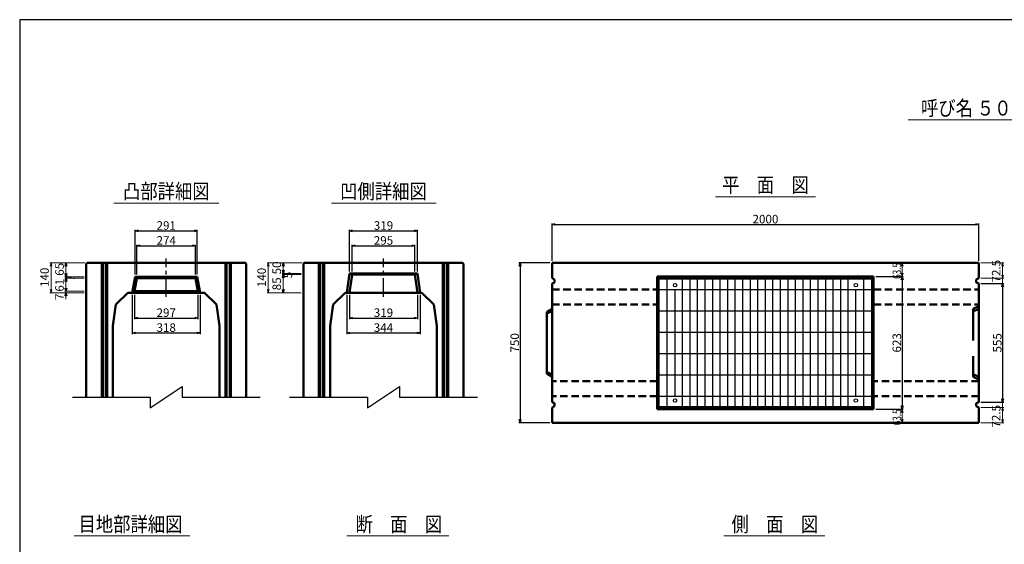
# Model space of a CAD drawing. Extents: x -25781 to 3479, y -12248 to 21783.
# Drawn here: x -5341 to -726, y 2004 to 4463 of the extents above; entities that cross this region are included whole.
import ezdxf
from ezdxf.enums import TextEntityAlignment as Align

# ---------------------------------------------------------------- set-up
doc = ezdxf.new("R2010")
doc.units = 0
doc.header["$LTSCALE"] = 70
doc.header["$MEASUREMENT"] = 0
for name, pattern in [('CENTER', [2, 1.25, -0.25, 0.25, -0.25]), ('DASHED', [0.75, 0.5, -0.25]), ('DASHED2_21', [3.179348, 2.119565, -1.059783])]:
    doc.linetypes.add(name, pattern=pattern)
doc.layers.get('0').update_dxf_attribs({"linetype": 'CONTINUOUS'})
doc.layers.get('Defpoints').update_dxf_attribs({"linetype": 'CONTINUOUS'})
for name, color, linetype in [('_0-5_LAYER0032', 7, 'CONTINUOUS'), ('D-BMK', 2, 'CENTER'), ('WAKU', 7, 'CONTINUOUS'), ('グレーチング', 3, 'CONTINUOUS')]:
    doc.layers.add(name, color=color, linetype=linetype)
for name, color, linetype, lineweight in [('D-STR', 1, 'CONTINUOUS', 50), ('D-STR-DIM', 7, 'CONTINUOUS', 13), ('D-STR-HTXT', 7, 'CONTINUOUS', 13), ('D-STR-TXT', 7, 'CONTINUOUS', 13)]:
    doc.layers.add(name, color=color, linetype=linetype, lineweight=lineweight)
doc.styles.add('FDASTYLE3', font='MS Mincho.ttf', dxfattribs={"width": 0.8, "height": 40})
doc.styles.get("Standard").update_dxf_attribs({"font": 'MS Mincho.ttf', "width": 0.8})
doc.dimstyles.new('１０', dxfattribs={"dimscale": 10, "dimtxt": 4, "dimasz": 1.5, "dimexe": 0.5, "dimexo": 1, "dimgap": 0.5, "dimtad": 1, "dimdec": 0, "dimzin": 0, "dimdsep": 46, "dimtxsty": 'Standard', "dimblk": 'OPEN30', "dimcen": 0, "dimaunit": 1, "dimadec": 3, "dimazin": 0, "dimtfac": 1, "dimtdec": 0, "dimtix": 1, "dimtmove": 2, "dimatfit": 3, "dimldrblk": 'OPEN30', "dimfxl": 0, "dimtolj": 1, "dimtzin": 0, "dimarcsym": 0})

# ---------------------------------------------------------------- blocks, each defined once
blk = doc.blocks.new('_Open30')
at = {"color": 0, "linetype": 'ByBlock', "lineweight": -2}
for p, q in [((-1, 0.27), (0, 0)), ((0, 0), (-1, -0.27)), ((0, 0), (-1, 0))]:
    blk.add_line(p, q, dxfattribs=at)
blk = doc.blocks.new('*D232')
at = {"layer": 'D-STR-DIM', "color": 0, "linetype": 'Continuous', "lineweight": -2}
for p, q in [((-2845.8, 3333.5), (-2845.8, 3508.5)), ((-845.8, 3333.5), (-845.8, 3508.5)), ((-2830.8, 3503.5), (-860.8, 3503.5))]:
    blk.add_line(p, q, dxfattribs=at)
at = {"layer": 'Defpoints', "color": 0, "linetype": 'Continuous'}
for p in [(-845.8, 3503.5), (-2845.8, 3323.5), (-845.8, 3323.5)]:
    blk.add_point(p, dxfattribs=at)
at = {"layer": 'D-STR-DIM', "color": 0, "linetype": 'Continuous', "lineweight": -2, "xscale": 15, "yscale": 15, "zscale": 15, "rotation": 180}
blk.add_blockref('_Open30', (-2845.8, 3503.5), dxfattribs=at)
at = {"layer": 'D-STR-DIM', "color": 0, "linetype": 'Continuous', "lineweight": -2, "xscale": 15, "yscale": 15, "zscale": 15}
blk.add_blockref('_Open30', (-845.8, 3503.5), dxfattribs=at)
at = {"layer": 'D-STR-DIM', "color": 0, "linetype": 'Continuous', "insert": (-1845.8, 3528.5), "char_height": 40, "attachment_point": 5}
blk.add_mtext('\\A1;2000', dxfattribs=at)
blk = doc.blocks.new('*D233')
at = {"layer": 'D-STR-DIM', "color": 0, "linetype": 'Continuous', "lineweight": -2}
for p, q in [((-2855.8, 3323.5), (-3000.8, 3323.5)), ((-2995.8, 3308.5), (-2995.8, 2588.5)), ((-2855.8, 2573.5), (-3000.8, 2573.5))]:
    blk.add_line(p, q, dxfattribs=at)
at = {"layer": 'Defpoints', "color": 0, "linetype": 'Continuous'}
for p in [(-2845.8, 3323.5), (-2995.8, 2573.5), (-2845.8, 2573.5)]:
    blk.add_point(p, dxfattribs=at)
at = {"layer": 'D-STR-DIM', "color": 0, "linetype": 'Continuous', "lineweight": -2, "xscale": 15, "yscale": 15, "zscale": 15}
for p, rotation in [((-2995.8, 3323.5), 90), ((-2995.8, 2573.5), 270)]:
    blk.add_blockref('_Open30', p, dxfattribs=dict(at, rotation=rotation))
at = {"layer": 'D-STR-DIM', "color": 0, "linetype": 'Continuous', "insert": (-3020.8, 2948.5), "char_height": 40, "attachment_point": 5, "rotation": 90}
blk.add_mtext('\\A1;750', dxfattribs=at)
blk = doc.blocks.new('*D245')
at = {"layer": 'D-STR-DIM', "color": 0, "linetype": 'Continuous', "lineweight": -2}
for p, q in [((-1328.8, 3259.5), (-1199.9, 3259.5)), ((-1204.9, 3244.5), (-1204.9, 2652.5)), ((-1328.8, 2637.5), (-1199.9, 2637.5))]:
    blk.add_line(p, q, dxfattribs=at)
at = {"layer": 'Defpoints', "color": 0, "linetype": 'Continuous'}
for p in [(-1338.8, 3259.5), (-1338.8, 2637.5), (-1204.9, 2637.5)]:
    blk.add_point(p, dxfattribs=at)
at = {"layer": 'D-STR-DIM', "color": 0, "linetype": 'Continuous', "lineweight": -2, "xscale": 15, "yscale": 15, "zscale": 15}
for p, rotation in [((-1204.9, 3259.5), 90), ((-1204.9, 2637.5), 270)]:
    blk.add_blockref('_Open30', p, dxfattribs=dict(at, rotation=rotation))
at = {"layer": 'D-STR-DIM', "color": 0, "linetype": 'Continuous', "insert": (-1229.9, 2948.5), "char_height": 40, "attachment_point": 5, "rotation": 90}
blk.add_mtext('\\A1;623', dxfattribs=at)
blk = doc.blocks.new('*D244')
at = {"layer": 'D-STR-DIM', "color": 0, "linetype": 'Continuous', "lineweight": -2}
for p, q in [((-835.8, 3226), (-729.2, 3226)), ((-734.2, 3211), (-734.2, 2686)), ((-835.8, 2671), (-729.2, 2671))]:
    blk.add_line(p, q, dxfattribs=at)
at = {"layer": 'Defpoints', "color": 0, "linetype": 'Continuous'}
for p in [(-845.8, 3226), (-845.8, 2671), (-734.2, 2671)]:
    blk.add_point(p, dxfattribs=at)
at = {"layer": 'D-STR-DIM', "color": 0, "linetype": 'Continuous', "lineweight": -2, "xscale": 15, "yscale": 15, "zscale": 15}
for p, rotation in [((-734.2, 3226), 90), ((-734.2, 2671), 270)]:
    blk.add_blockref('_Open30', p, dxfattribs=dict(at, rotation=rotation))
at = {"layer": 'D-STR-DIM', "color": 0, "linetype": 'Continuous', "insert": (-759.2, 2948.5), "char_height": 40, "attachment_point": 5, "rotation": 90}
blk.add_mtext('\\A1;555', dxfattribs=at)
blk = doc.blocks.new('*D546')
at = {"layer": 'D-STR-DIM', "color": 0, "linetype": 'Continuous', "lineweight": -2}
for p, q in [((-4799.6, 3268.5), (-4799.6, 3478.5)), ((-4784.6, 3473.5), (-4523.6, 3473.5)), ((-4508.6, 3268.5), (-4508.6, 3478.5))]:
    blk.add_line(p, q, dxfattribs=at)
at = {"layer": 'Defpoints', "color": 0, "linetype": 'Continuous'}
for p in [(-4508.6, 3473.5), (-4799.6, 3258.5), (-4508.6, 3258.5)]:
    blk.add_point(p, dxfattribs=at)
at = {"layer": 'D-STR-DIM', "color": 0, "linetype": 'Continuous', "lineweight": -2, "xscale": 15, "yscale": 15, "zscale": 15, "rotation": 180}
blk.add_blockref('_Open30', (-4799.6, 3473.5), dxfattribs=at)
at = {"layer": 'D-STR-DIM', "color": 0, "linetype": 'Continuous', "lineweight": -2, "xscale": 15, "yscale": 15, "zscale": 15}
blk.add_blockref('_Open30', (-4508.6, 3473.5), dxfattribs=at)
at = {"layer": 'D-STR-DIM', "color": 0, "linetype": 'Continuous', "insert": (-4654.1, 3498.5), "char_height": 40, "attachment_point": 5}
blk.add_mtext('\\A1;291', dxfattribs=at)
blk = doc.blocks.new('*D547')
at = {"layer": 'D-STR-DIM', "color": 0, "linetype": 'Continuous', "lineweight": -2}
for p, q in [((-4791.1, 3268.5), (-4791.1, 3408.5)), ((-4776.1, 3403.5), (-4532.1, 3403.5)), ((-4517.1, 3268.5), (-4517.1, 3408.5))]:
    blk.add_line(p, q, dxfattribs=at)
at = {"layer": 'Defpoints', "color": 0, "linetype": 'Continuous'}
for p in [(-4517.1, 3403.5), (-4791.1, 3258.5), (-4517.1, 3258.5)]:
    blk.add_point(p, dxfattribs=at)
at = {"layer": 'D-STR-DIM', "color": 0, "linetype": 'Continuous', "lineweight": -2, "xscale": 15, "yscale": 15, "zscale": 15, "rotation": 180}
blk.add_blockref('_Open30', (-4791.1, 3403.5), dxfattribs=at)
at = {"layer": 'D-STR-DIM', "color": 0, "linetype": 'Continuous', "lineweight": -2, "xscale": 15, "yscale": 15, "zscale": 15}
blk.add_blockref('_Open30', (-4517.1, 3403.5), dxfattribs=at)
at = {"layer": 'D-STR-DIM', "color": 0, "linetype": 'Continuous', "insert": (-4654.1, 3428.5), "char_height": 40, "attachment_point": 5}
blk.add_mtext('\\A1;274', dxfattribs=at)
blk = doc.blocks.new('*D548')
at = {"layer": 'D-STR-DIM', "color": 0, "linetype": 'Continuous', "lineweight": -2}
for p, q in [((-4802.6, 3173.5), (-4802.6, 3059.9)), ((-4505.6, 3173.5), (-4505.6, 3059.9)), ((-4787.6, 3064.9), (-4520.6, 3064.9))]:
    blk.add_line(p, q, dxfattribs=at)
at = {"layer": 'Defpoints', "color": 0, "linetype": 'Continuous'}
for p in [(-4802.6, 3183.5), (-4505.6, 3183.5), (-4505.6, 3064.9)]:
    blk.add_point(p, dxfattribs=at)
at = {"layer": 'D-STR-DIM', "color": 0, "linetype": 'Continuous', "lineweight": -2, "xscale": 15, "yscale": 15, "zscale": 15, "rotation": 180}
blk.add_blockref('_Open30', (-4802.6, 3064.9), dxfattribs=at)
at = {"layer": 'D-STR-DIM', "color": 0, "linetype": 'Continuous', "lineweight": -2, "xscale": 15, "yscale": 15, "zscale": 15}
blk.add_blockref('_Open30', (-4505.6, 3064.9), dxfattribs=at)
at = {"layer": 'D-STR-DIM', "color": 0, "linetype": 'Continuous', "insert": (-4654.1, 3089.9), "char_height": 40, "attachment_point": 5}
blk.add_mtext('\\A1;297', dxfattribs=at)
blk = doc.blocks.new('*D549')
at = {"layer": 'D-STR-DIM', "color": 0, "linetype": 'Continuous', "lineweight": -2}
for p, q in [((-4813.1, 3173.5), (-4813.1, 2989.9)), ((-4495.1, 3173.5), (-4495.1, 2989.9)), ((-4798.1, 2994.9), (-4510.1, 2994.9))]:
    blk.add_line(p, q, dxfattribs=at)
at = {"layer": 'Defpoints', "color": 0, "linetype": 'Continuous'}
for p in [(-4813.1, 3183.5), (-4495.1, 3183.5), (-4495.1, 2994.9)]:
    blk.add_point(p, dxfattribs=at)
at = {"layer": 'D-STR-DIM', "color": 0, "linetype": 'Continuous', "lineweight": -2, "xscale": 15, "yscale": 15, "zscale": 15, "rotation": 180}
blk.add_blockref('_Open30', (-4813.1, 2994.9), dxfattribs=at)
at = {"layer": 'D-STR-DIM', "color": 0, "linetype": 'Continuous', "lineweight": -2, "xscale": 15, "yscale": 15, "zscale": 15}
blk.add_blockref('_Open30', (-4495.1, 2994.9), dxfattribs=at)
at = {"layer": 'D-STR-DIM', "color": 0, "linetype": 'Continuous', "insert": (-4654.1, 3019.9), "char_height": 40, "attachment_point": 5}
blk.add_mtext('\\A1;318', dxfattribs=at)
blk = doc.blocks.new('*D551')
at = {"layer": 'D-STR-DIM', "color": 0, "linetype": 'Continuous', "lineweight": -2}
for p, q in [((-3783.4, 3283.5), (-3783.4, 3408.5)), ((-3768.4, 3403.5), (-3503.4, 3403.5)), ((-3488.4, 3283.5), (-3488.4, 3408.5))]:
    blk.add_line(p, q, dxfattribs=at)
at = {"layer": 'Defpoints', "color": 0, "linetype": 'Continuous'}
for p in [(-3488.4, 3403.5), (-3783.4, 3273.5), (-3488.4, 3273.5)]:
    blk.add_point(p, dxfattribs=at)
at = {"layer": 'D-STR-DIM', "color": 0, "linetype": 'Continuous', "lineweight": -2, "xscale": 15, "yscale": 15, "zscale": 15, "rotation": 180}
blk.add_blockref('_Open30', (-3783.4, 3403.5), dxfattribs=at)
at = {"layer": 'D-STR-DIM', "color": 0, "linetype": 'Continuous', "lineweight": -2, "xscale": 15, "yscale": 15, "zscale": 15}
blk.add_blockref('_Open30', (-3488.4, 3403.5), dxfattribs=at)
at = {"layer": 'D-STR-DIM', "color": 0, "linetype": 'Continuous', "insert": (-3635.9, 3428.5), "char_height": 40, "attachment_point": 5}
blk.add_mtext('\\A1;295', dxfattribs=at)
blk = doc.blocks.new('*D550')
at = {"layer": 'D-STR-DIM', "color": 0, "linetype": 'Continuous', "lineweight": -2}
for p, q in [((-3795.4, 3283.5), (-3795.4, 3478.5)), ((-3780.4, 3473.5), (-3491.4, 3473.5)), ((-3476.4, 3283.5), (-3476.4, 3478.5))]:
    blk.add_line(p, q, dxfattribs=at)
at = {"layer": 'Defpoints', "color": 0, "linetype": 'Continuous'}
for p in [(-3476.4, 3473.5), (-3795.4, 3273.5), (-3476.4, 3273.5)]:
    blk.add_point(p, dxfattribs=at)
at = {"layer": 'D-STR-DIM', "color": 0, "linetype": 'Continuous', "lineweight": -2, "xscale": 15, "yscale": 15, "zscale": 15, "rotation": 180}
blk.add_blockref('_Open30', (-3795.4, 3473.5), dxfattribs=at)
at = {"layer": 'D-STR-DIM', "color": 0, "linetype": 'Continuous', "lineweight": -2, "xscale": 15, "yscale": 15, "zscale": 15}
blk.add_blockref('_Open30', (-3476.4, 3473.5), dxfattribs=at)
at = {"layer": 'D-STR-DIM', "color": 0, "linetype": 'Continuous', "insert": (-3635.9, 3498.5), "char_height": 40, "attachment_point": 5}
blk.add_mtext('\\A1;319', dxfattribs=at)
blk = doc.blocks.new('*D553')
at = {"layer": 'D-STR-DIM', "color": 0, "linetype": 'Continuous', "lineweight": -2}
for p, q in [((-3795.2, 3173.5), (-3795.2, 3059.9)), ((-3476.6, 3173.5), (-3476.6, 3059.9)), ((-3780.2, 3064.9), (-3491.6, 3064.9))]:
    blk.add_line(p, q, dxfattribs=at)
at = {"layer": 'Defpoints', "color": 0, "linetype": 'Continuous'}
for p in [(-3795.2, 3183.5), (-3476.6, 3183.5), (-3476.6, 3064.9)]:
    blk.add_point(p, dxfattribs=at)
at = {"layer": 'D-STR-DIM', "color": 0, "linetype": 'Continuous', "lineweight": -2, "xscale": 15, "yscale": 15, "zscale": 15, "rotation": 180}
blk.add_blockref('_Open30', (-3795.2, 3064.9), dxfattribs=at)
at = {"layer": 'D-STR-DIM', "color": 0, "linetype": 'Continuous', "lineweight": -2, "xscale": 15, "yscale": 15, "zscale": 15}
blk.add_blockref('_Open30', (-3476.6, 3064.9), dxfattribs=at)
at = {"layer": 'D-STR-DIM', "color": 0, "linetype": 'Continuous', "insert": (-3635.9, 3089.9), "char_height": 40, "attachment_point": 5}
blk.add_mtext('\\A1;319', dxfattribs=at)
blk = doc.blocks.new('*D552')
at = {"layer": 'D-STR-DIM', "color": 0, "linetype": 'Continuous', "lineweight": -2}
for p, q in [((-3807.9, 3173.5), (-3807.9, 2989.9)), ((-3463.9, 3173.5), (-3463.9, 2989.9)), ((-3792.9, 2994.9), (-3478.9, 2994.9))]:
    blk.add_line(p, q, dxfattribs=at)
at = {"layer": 'Defpoints', "color": 0, "linetype": 'Continuous'}
for p in [(-3807.9, 3183.5), (-3463.9, 3183.5), (-3463.9, 2994.9)]:
    blk.add_point(p, dxfattribs=at)
at = {"layer": 'D-STR-DIM', "color": 0, "linetype": 'Continuous', "lineweight": -2, "xscale": 15, "yscale": 15, "zscale": 15, "rotation": 180}
blk.add_blockref('_Open30', (-3807.9, 2994.9), dxfattribs=at)
at = {"layer": 'D-STR-DIM', "color": 0, "linetype": 'Continuous', "lineweight": -2, "xscale": 15, "yscale": 15, "zscale": 15}
blk.add_blockref('_Open30', (-3463.9, 2994.9), dxfattribs=at)
at = {"layer": 'D-STR-DIM', "color": 0, "linetype": 'Continuous', "insert": (-3635.9, 3019.9), "char_height": 40, "attachment_point": 5}
blk.add_mtext('\\A1;344', dxfattribs=at)

msp = doc.modelspace()

# ---------------------------------------------------------------- linework, layer by layer
at = {"color": 0, "linetype": 'ByBlock', "lineweight": -2}
for p, q in [((-5128.2, 3308.5), (-5124.1, 3323.5)), ((-5124.1, 3323.5), (-5120.1, 3308.5)), ((-4109.9, 3308.5), (-4105.9, 3323.5)), ((-4105.9, 3323.5), (-4101.9, 3308.5)), ((-4105.9, 3273.5), (-4109.9, 3288.5)), ((-4105.9, 3273.5), (-4109.9, 3288.5)), ((-4101.9, 3288.5), (-4105.9, 3273.5)), ((-4101.9, 3288.5), (-4105.9, 3273.5)), ((-5124.1, 3258.5), (-5128.2, 3273.5)), ((-5124.1, 3258.5), (-5128.2, 3273.5)), ((-5128.2, 3236.5), (-5124.1, 3251.5)), ((-5120.1, 3273.5), (-5124.1, 3258.5)), ((-5120.1, 3273.5), (-5124.1, 3258.5)), ((-5124.1, 3251.5), (-5120.1, 3236.5)), ((-4109.9, 3253.5), (-4105.9, 3268.5)), ((-4105.9, 3268.5), (-4101.9, 3253.5)), ((-5124.1, 3190.5), (-5128.2, 3205.5)), ((-5120.1, 3205.5), (-5124.1, 3190.5)), ((-4105.9, 3183.5), (-4109.9, 3198.5)), ((-4101.9, 3198.5), (-4105.9, 3183.5)), ((-5128.2, 3168.5), (-5124.1, 3183.5)), ((-5124.1, 3183.5), (-5120.1, 3168.5))]:
    msp.add_line(p, q, dxfattribs=at)
at = {"layer": '_0-5_LAYER0032', "color": 7}
for p, q in [((-4729.1, 2643.5), (-4579.1, 2743.5)), ((-4579.1, 2743.5), (-4579.1, 2693.5)), ((-3710.9, 2643.5), (-3560.9, 2743.5)), ((-3560.9, 2743.5), (-3560.9, 2693.5)), ((-5094.1, 2693.5), (-4729.1, 2693.5)), ((-4729.1, 2693.5), (-4729.1, 2643.5)), ((-4579.1, 2693.5), (-4214.1, 2693.5)), ((-4075.9, 2693.5), (-3710.9, 2693.5)), ((-3710.9, 2693.5), (-3710.9, 2643.5)), ((-3560.9, 2693.5), (-3195.9, 2693.5))]:
    msp.add_line(p, q, dxfattribs=at)
at = {"layer": 'D-BMK', "linetype": 'CENTER'}
for p, q in [((-4654.1, 3163.5), (-4654.1, 3343.5)), ((-3635.9, 3163.5), (-3635.9, 3343.5))]:
    msp.add_line(p, q, dxfattribs=at)
at = {"layer": 'D-STR', "linetype": 'Continuous'}
for p, q in [((-5029.1, 3319.5), (-5025.1, 3323.5)), ((-5025.1, 3323.5), (-4283.1, 3323.5)), ((-4956.6, 3323.5), (-4956.6, 2693.5)), ((-4951.6, 2693.5), (-4951.6, 3323.5)), ((-4936.6, 3323.5), (-4936.6, 2693.5)), ((-4931.6, 2693.5), (-4931.6, 3323.5)), ((-4376.6, 2693.5), (-4376.6, 3323.5)), ((-4371.6, 3323.5), (-4371.6, 2693.5)), ((-4356.6, 2693.5), (-4356.6, 3323.5)), ((-4351.6, 3323.5), (-4351.6, 2693.5)), ((-4283.1, 3323.5), (-4279.1, 3319.5)), ((-4010.9, 3319.5), (-4006.9, 3323.5)), ((-4006.9, 3323.5), (-3264.9, 3323.5)), ((-3938.4, 3323.5), (-3938.4, 2693.5)), ((-3933.4, 2693.5), (-3933.4, 3323.5)), ((-3918.4, 3323.5), (-3918.4, 2693.5)), ((-3913.4, 2693.5), (-3913.4, 3323.5)), ((-3358.4, 2693.5), (-3358.4, 3323.5)), ((-3353.4, 3323.5), (-3353.4, 2693.5)), ((-3338.4, 2693.5), (-3338.4, 3323.5)), ((-3333.4, 3323.5), (-3333.4, 2693.5)), ((-3264.9, 3323.5), (-3260.9, 3319.5)), ((-845.8, 3323.5), (-2845.8, 3323.5)), ((-2845.8, 3323.5), (-2845.8, 3251)), ((-845.8, 3251), (-845.8, 3323.5)), ((-5029.1, 3319.5), (-5029.1, 2693.5)), ((-4279.1, 3319.5), (-4279.1, 2693.5)), ((-4010.9, 3319.5), (-4010.9, 2693.5)), ((-3260.9, 3319.5), (-3260.9, 2693.5)), ((-4813.1, 3183.5), (-4799.6, 3258.5)), ((-4802.6, 3190.5), (-4791.1, 3251.5)), ((-4508.6, 3258.5), (-4799.6, 3258.5)), ((-4791.1, 3251.5), (-4799.6, 3258.5)), ((-4517.1, 3251.5), (-4791.1, 3251.5)), ((-4517.1, 3251.5), (-4508.6, 3258.5)), ((-4505.6, 3190.5), (-4517.1, 3251.5)), ((-4495.1, 3183.5), (-4508.6, 3258.5)), ((-3807.9, 3183.5), (-3795.4, 3273.5)), ((-3476.4, 3273.5), (-3795.4, 3273.5)), ((-3783.4, 3268.5), (-3795.4, 3273.5)), ((-3795.2, 3183.5), (-3783.4, 3268.5)), ((-3488.4, 3268.5), (-3783.4, 3268.5)), ((-3488.4, 3268.5), (-3476.4, 3273.5)), ((-3476.6, 3183.5), (-3488.4, 3268.5)), ((-3463.9, 3183.5), (-3476.4, 3273.5)), ((-2845.8, 3251), (-2833.8, 3246)), ((-2833.8, 3231), (-2845.8, 3226)), ((-2833.8, 3246), (-2833.8, 3231)), ((-1338.8, 3259.5), (-2352.8, 3259.5)), ((-2352.8, 3259.5), (-2352.8, 2637.5)), ((-2348.3, 3259.5), (-2348.3, 2637.5)), ((-2348.3, 3253.5), (-1343.3, 3253.5)), ((-1343.3, 2637.5), (-1343.3, 3259.5)), ((-1338.8, 2637.5), (-1338.8, 3259.5)), ((-845.8, 3251), (-857.8, 3246)), ((-857.8, 3246), (-857.8, 3231)), ((-857.8, 3231), (-845.8, 3226)), ((-4802.6, 3190.5), (-4813.1, 3183.5)), ((-4802.6, 3190.5), (-4505.6, 3190.5)), ((-4505.6, 3190.5), (-4495.1, 3183.5)), ((-2845.8, 3226), (-2845.8, 2671)), ((-845.8, 2671), (-845.8, 3226)), ((-4834.1, 3183.5), (-4890.1, 3127.5)), ((-4834.1, 3183.5), (-4474.1, 3183.5)), ((-4474.1, 3183.5), (-4418.1, 3127.5)), ((-3815.9, 3183.5), (-3871.9, 3127.5)), ((-3815.9, 3183.5), (-3455.9, 3183.5)), ((-3455.9, 3183.5), (-3399.9, 3127.5)), ((-4890.1, 3127.5), (-4904.1, 3027.5)), ((-4418.1, 3127.5), (-4404.1, 3027.5)), ((-3871.9, 3127.5), (-3885.9, 3027.5)), ((-3399.9, 3127.5), (-3385.9, 3027.5)), ((-2845.8, 3107.6), (-2870.8, 3094.1)), ((-2845.8, 3097), (-2870.8, 3085.5)), ((-2870.8, 3094.1), (-2870.8, 2802.9)), ((-4904.1, 3027.5), (-4904.1, 2693.5)), ((-4404.1, 3027.5), (-4404.1, 2693.5)), ((-3885.9, 3027.5), (-3885.9, 2693.5)), ((-3385.9, 3027.5), (-3385.9, 2693.5)), ((-2845.8, 2800), (-2870.8, 2811.5)), ((-2845.8, 2789.4), (-2870.8, 2802.9)), ((-2845.8, 2671), (-2833.8, 2666)), ((-2833.8, 2651), (-2845.8, 2646)), ((-2845.8, 2646), (-2845.8, 2573.5)), ((-2833.8, 2666), (-2833.8, 2651)), ((-2352.8, 2637.5), (-1338.8, 2637.5)), ((-1343.3, 2643.5), (-2348.3, 2643.5)), ((-845.8, 2671), (-857.8, 2666)), ((-857.8, 2666), (-857.8, 2651)), ((-857.8, 2651), (-845.8, 2646)), ((-845.8, 2573.5), (-845.8, 2646)), ((-2845.8, 2573.5), (-845.8, 2573.5))]:
    msp.add_line(p, q, dxfattribs=at)
at = {"layer": 'D-STR', "linetype": 'DASHED'}
for p, q in [((-2845.8, 3198.5), (-2352.8, 3198.5)), ((-1338.8, 3198.5), (-845.8, 3198.5)), ((-2845.8, 3128.5), (-2352.8, 3128.5)), ((-1338.8, 3128.5), (-845.8, 3128.5)), ((-2352.8, 2768.5), (-2845.8, 2768.5)), ((-845.8, 2768.5), (-1338.8, 2768.5)), ((-2352.8, 2698.5), (-2845.8, 2698.5)), ((-845.8, 2698.5), (-1338.8, 2698.5))]:
    msp.add_line(p, q, dxfattribs=at)
at = {"layer": 'D-STR', "linetype": 'DASHED2_21'}
for p, q in [((-845.8, 3120.6), (-872.8, 3108.2)), ((-872.8, 3108.2), (-872.8, 2788.9)), ((-845.8, 3108), (-872.8, 3096)), ((-845.8, 2789), (-872.8, 2801)), ((-845.8, 2776.4), (-872.8, 2788.9))]:
    msp.add_line(p, q, dxfattribs=at)
at = {"layer": 'D-STR-DIM', "linetype": 'Continuous'}
for p, q in [((-5035.1, 3323.5), (-5199.1, 3323.5)), ((-5035.1, 3323.5), (-5129.1, 3323.5)), ((-5124.1, 3323.5), (-5124.1, 3183.5)), ((-4016.9, 3323.5), (-4180.9, 3323.5)), ((-4016.9, 3323.5), (-4110.9, 3323.5)), ((-4105.9, 3323.5), (-4105.9, 3183.5)), ((-1328.8, 3323.5), (-1199.9, 3323.5)), ((-835.8, 3323.5), (-729.2, 3323.5)), ((-5194.1, 3308.5), (-5194.1, 3198.5)), ((-4175.9, 3308.5), (-4175.9, 3198.5)), ((-1204.9, 3308.5), (-1204.9, 3274.5)), ((-734.2, 3308.5), (-734.2, 3266)), ((-734.2, 3266), (-734.2, 3281)), ((-5039.1, 3258.5), (-5129.1, 3258.5)), ((-5039.1, 3258.5), (-5129.1, 3258.5)), ((-5039.1, 3251.5), (-5129.1, 3251.5)), ((-5039.1, 3251.5), (-5129.1, 3251.5)), ((-4020.9, 3273.5), (-4110.9, 3273.5)), ((-4020.9, 3273.5), (-4110.9, 3273.5)), ((-4020.9, 3268.5), (-4110.9, 3268.5)), ((-4020.9, 3268.5), (-4110.9, 3268.5)), ((-1328.8, 3259.5), (-1199.9, 3259.5)), ((-835.8, 3251), (-729.2, 3251)), ((-835.8, 3251), (-729.2, 3251)), ((-734.2, 3251), (-734.2, 3226)), ((-5039.1, 3190.5), (-5129.1, 3190.5)), ((-5039.1, 3190.5), (-5129.1, 3190.5)), ((-835.8, 3226), (-729.2, 3226)), ((-734.2, 3211), (-734.2, 3196)), ((-5039.1, 3183.5), (-5199.1, 3183.5)), ((-5039.1, 3183.5), (-5129.1, 3183.5)), ((-5124.1, 3183.5), (-5124.1, 3159.5)), ((-5124.1, 3168.5), (-5124.1, 3153.5)), ((-4020.9, 3183.5), (-4180.9, 3183.5)), ((-4020.9, 3183.5), (-4110.9, 3183.5)), ((-734.2, 2686), (-734.2, 2701)), ((-1328.8, 2637.5), (-1199.9, 2637.5)), ((-835.8, 2671), (-729.2, 2671)), ((-835.8, 2646), (-729.2, 2646)), ((-835.8, 2646), (-729.2, 2646)), ((-734.2, 2646), (-734.2, 2671)), ((-734.2, 2588.5), (-734.2, 2631)), ((-734.2, 2631), (-734.2, 2616)), ((-1204.9, 2622.5), (-1204.9, 2588.5)), ((-1214.9, 2573.5), (-1209.9, 2573.5)), ((-835.8, 2573.5), (-729.2, 2573.5))]:
    msp.add_line(p, q, dxfattribs=at)
at = {"layer": 'D-STR-HTXT', "linetype": 'Continuous'}
for p, q in [((-1177, 3994), (-158.8, 3994)), ((-4900, 3603.5), (-4408.3, 3603.5)), ((-3878.9, 3603.5), (-3389.6, 3603.5)), ((-2080.4, 3633.5), (-1611.5, 3633.5)), ((-5085.3, 2043.3), (-4543.1, 2043.3)), ((-3807.7, 2043.3), (-3329.1, 2043.3)), ((-2040.5, 2043.3), (-1567.8, 2043.3))]:
    msp.add_line(p, q, dxfattribs=at)
at = {"layer": 'WAKU', "color": 2}
msp.add_lwpolyline([(-5340.9, -773.6), (3479.1, -773.6), (3479.1, 4463.4), (-5340.9, 4463.4)], close=True, dxfattribs=at)
at = {"layer": 'グレーチング', "linetype": 'Continuous'}
for p, q in [((-2343.3, 3248.5), (-1348.3, 3248.5)), ((-2343.3, 2648.5), (-2343.3, 3248.5)), ((-2306.3, 2648.5), (-2306.3, 3248.5)), ((-2234.1, 2648.5), (-2234.1, 3248.5)), ((-2198.8, 2648.5), (-2198.8, 3248.5)), ((-2163.5, 2648.5), (-2163.5, 3248.5)), ((-2128.2, 2648.5), (-2128.2, 3248.5)), ((-2092.9, 2648.5), (-2092.9, 3248.5)), ((-2057.6, 2648.5), (-2057.6, 3248.5)), ((-2022.3, 2648.5), (-2022.3, 3248.5)), ((-1987, 2648.5), (-1987, 3248.5)), ((-1951.7, 2648.5), (-1951.7, 3248.5)), ((-1916.4, 2648.5), (-1916.4, 3248.5)), ((-1881.1, 2648.5), (-1881.1, 3248.5)), ((-1845.8, 2648.5), (-1845.8, 3248.5)), ((-1810.5, 2648.5), (-1810.5, 3248.5)), ((-1775.2, 2648.5), (-1775.2, 3248.5)), ((-1739.9, 2648.5), (-1739.9, 3248.5)), ((-1704.6, 2648.5), (-1704.6, 3248.5)), ((-1669.3, 2648.5), (-1669.3, 3248.5)), ((-1634, 2648.5), (-1634, 3248.5)), ((-1598.7, 2648.5), (-1598.7, 3248.5)), ((-1563.4, 2648.5), (-1563.4, 3248.5)), ((-1528.1, 2648.5), (-1528.1, 3248.5)), ((-1492.8, 2648.5), (-1492.8, 3248.5)), ((-1457.5, 2648.5), (-1457.5, 3248.5)), ((-1385.3, 2648.5), (-1385.3, 3248.5)), ((-1348.3, 3248.5), (-1348.3, 2648.5)), ((-2343.3, 3198.5), (-1348.3, 3198.5)), ((-2269.3, 2698.5), (-2269.3, 3198.5)), ((-1422.3, 2698.5), (-1422.3, 3198.5)), ((-2343.3, 3098.5), (-1348.3, 3098.5)), ((-2343.3, 2998.5), (-1348.3, 2998.5)), ((-2343.3, 2898.5), (-1348.3, 2898.5)), ((-2343.3, 2798.5), (-1348.3, 2798.5)), ((-2343.3, 2698.5), (-1348.3, 2698.5)), ((-1348.3, 2648.5), (-2343.3, 2648.5))]:
    msp.add_line(p, q, dxfattribs=at)
for centre in [(-2269.3, 3219), (-1422.3, 3219), (-2269.3, 2678), (-1422.3, 2678)]:
    msp.add_circle(centre, 8, dxfattribs=at)

# ---------------------------------------------------------------- block references
at = {"layer": 'D-STR-DIM', "linetype": 'Continuous', "yscale": 15, "zscale": 15}
for p, xscale, rotation in [((-5194.1, 3323.5), 15, 90), ((-4175.9, 3323.5), 15, 90), ((-1204.9, 3323.5), 15, 90), ((-734.2, 3323.5), 15, 90), ((-1204.9, 3259.5), 15, 270), ((-734.2, 3251), 15, 270), ((-734.2, 3251), 15, 270), ((-5194.1, 3183.5), 15, 270), ((-4175.9, 3183.5), 15, 270), ((-734.2, 3226), 15, 90), ((-734.2, 2671), -15, 90), ((-1204.9, 2637.5), 15, 90), ((-734.2, 2646), -15, 270), ((-734.2, 2646), -15, 270), ((-1204.9, 2573.5), 15, 270), ((-734.2, 2573.5), -15, 90)]:
    msp.add_blockref('_Open30', p, dxfattribs=dict(at, xscale=xscale, rotation=rotation))

# ---------------------------------------------------------------- texts
at = {"layer": 'D-STR-DIM', "linetype": 'Continuous', "width": 0.7}
for p in [(-1209.9, 3248.2), (-1209.9, 2562.2)]:
    msp.add_text('63.5', height=40, rotation=90, dxfattribs=at).set_placement(p)
at = {"layer": 'D-STR-DIM', "linetype": 'Continuous', "char_height": 40, "attachment_point": 5, "rotation": 90}
for s, insert in [('50', (-4130.9, 3299.6)), ('72.5', (-759.2, 3284.4)), ('140', (-5219.1, 3255.6)), ('65', (-5149.1, 3293.4)), ('140', (-4201.8, 3254.8)), ('5', (-4078.6, 3266.5)), ('61', (-5149.1, 3218.7)), ('7', (-5096.9, 3252.3)), ('85', (-4130.9, 3224.9)), ('7', (-5149.1, 3164.1)), ('72.5', (-759.2, 2604.1))]:
    msp.add_mtext(s, dxfattribs=dict(at, insert=insert))
at = {"layer": 'D-STR-TXT', "style": 'FDASTYLE3', "width": 0.85}
for s, p in [('呼び名 ５００×１３００', (-661.2, 4014)), ('凸部詳細図', (-4653.6, 3623.5)), ('凹側詳細図', (-3635.9, 3623.5)), ('平\u3000面\u3000図', (-1845.8, 3653.5)), ('目地部詳細図', (-4821.7, 2063.3)), ('断\u3000面\u3000図', (-3564.1, 2063.3)), ('側\u3000面\u3000図', (-1801.9, 2063.3))]:
    msp.add_text(s, height=70, dxfattribs=at).set_placement(p, align=Align.CENTER)

# ---------------------------------------------------------------- dimensions: what is measured, and where the dimension line sits
at = {"layer": 'D-STR-DIM', "linetype": 'Continuous'}
for base, p1, p2, picture, middle in [((-845.8, 3503.5), (-2845.8, 3323.5), (-845.8, 3323.5), '*D232', (-1845.8, 3528.5)), ((-4508.6, 3473.5), (-4799.6, 3258.5), (-4508.6, 3258.5), '*D546', (-4654.1, 3498.5)), ((-3476.4, 3473.5), (-3795.4, 3273.5), (-3476.4, 3273.5), '*D550', (-3635.9, 3498.5)), ((-4517.1, 3403.5), (-4791.1, 3258.5), (-4517.1, 3258.5), '*D547', (-4654.1, 3428.5)), ((-3488.4, 3403.5), (-3783.4, 3273.5), (-3488.4, 3273.5), '*D551', (-3635.9, 3428.5)), ((-4495.1, 2994.9), (-4813.1, 3183.5), (-4495.1, 3183.5), '*D549', (-4654.1, 3019.9)), ((-4505.6, 3064.9), (-4802.6, 3183.5), (-4505.6, 3183.5), '*D548', (-4654.1, 3089.9)), ((-3463.9, 2994.9), (-3807.9, 3183.5), (-3463.9, 3183.5), '*D552', (-3635.9, 3019.9)), ((-3476.6, 3064.9), (-3795.2, 3183.5), (-3476.6, 3183.5), '*D553', (-3635.9, 3089.9))]:
    dim = msp.add_linear_dim(base=base, p1=p1, p2=p2, dimstyle='１０', dxfattribs=at)
    dim.commit()
    dim.dimension.update_dxf_attribs({"geometry": picture, "text_midpoint": middle})
for base, p1, p2, picture, middle in [((-2995.8, 2573.5), (-2845.8, 3323.5), (-2845.8, 2573.5), '*D233', (-3020.8, 2948.5)), ((-734.2, 2671), (-845.8, 3226), (-845.8, 2671), '*D244', (-759.2, 2948.5))]:
    dim = msp.add_linear_dim(base=base, p1=p1, p2=p2, angle=90, dimstyle='１０', dxfattribs=at)
    dim.commit()
    dim.dimension.update_dxf_attribs({"geometry": picture, "text_midpoint": middle})
dim = msp.add_linear_dim(base=(-1204.9, 2637.5), p1=(-1338.8, 3259.5), p2=(-1338.8, 2637.5), angle=90, text='623', dimstyle='１０', dxfattribs=at)
dim.commit()
dim.dimension.update_dxf_attribs({"geometry": '*D245', "text_midpoint": (-1229.9, 2948.5)})

doc.saveas('drawing.dxf')
